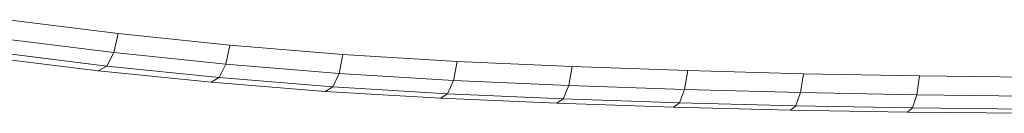
# Model space of a CAD drawing. Units: metres. Extents: x -0.323 to 0.328, y -0.286 to 0.363.
# Drawn here: x -0.155 to -0.07, y -0.286 to -0.278 of the extents above; entities that cross this region are included whole.
import ezdxf

# ---------------------------------------------------------------- set-up
doc = ezdxf.new("R2010")
doc.units = ezdxf.units.M
doc.layers.add('72_CMAN_INSERT', color=7, linetype='Continuous')
doc.layers.add('72_CMAN_SEDUTE_D2_ANY', color=252, linetype='Continuous')

# ---------------------------------------------------------------- blocks, each defined once
blk = doc.blocks.new('72_CMAN_SEDUTE_D2_VAD')
at = {"layer": '72_CMAN_SEDUTE_D2_ANY', "linetype": 'Continuous', "lineweight": 0}
for p, q in [((0.1397934452033951, -0.05811287135884413), (0.1302371772708284, -0.05692422458116653)), ((0.1397934452033951, -0.05811287135884413), (0.1302371772708284, -0.05692422458116653)), ((0.1394322690175613, -0.05975505493790934), (0.1298612029927426, -0.05856764865336572)), ((0.1298612029927426, -0.05856764865336572), (0.1394322690175613, -0.05975505493790934)), ((0.1397934452033951, -0.05811287135884413), (0.1394322690175613, -0.05975505493790934)), ((0.1394322690175613, -0.05975505493790934), (0.1397934452033951, -0.05811287135884413)), ((0.1494823850594003, -0.05911107675433414), (0.1397934452033951, -0.05811287135884413)), ((0.1494823850594003, -0.05911107675433414), (0.1397934452033951, -0.05811287135884413)), ((0.1388066220815745, -0.06092353417898266), (0.1292048117147715, -0.05973931608139083)), ((0.1292048117147715, -0.05973931608139083), (0.1388066220815745, -0.06092353417898266)), ((0.1494823850594003, -0.05911107675433414), (0.1491374506858847, -0.0607511532365379)), ((0.1491374506858847, -0.0607511532365379), (0.1494823850594003, -0.05911107675433414)), ((0.1592874802354345, -0.05991587885228), (0.1494823850594003, -0.05911107675433414)), ((0.1592874802354345, -0.05991587885228), (0.1494823850594003, -0.05911107675433414)), ((0.1380730076675718, -0.06133061318871569), (0.1284315445591346, -0.06015086093725586)), ((0.1284315445591346, -0.06015086093725586), (0.1380730076675718, -0.06133061318871569)), ((0.1394322690175613, -0.05975505493790934), (0.1388066220815745, -0.06092353417898266)), ((0.1388066220815745, -0.06092353417898266), (0.1394322690175613, -0.05975505493790934)), ((0.1491374506858847, -0.0607511532365379), (0.1394322690175613, -0.05975505493790934)), ((0.1394322690175613, -0.05975505493790934), (0.1491374506858847, -0.0607511532365379)), ((0.1592874802354345, -0.05991587885228), (0.1589599671360702, -0.06155372138232451)), ((0.1589599671360702, -0.06155372138232451), (0.1592874802354345, -0.05991587885228)), ((0.1691922049481036, -0.06051621143046759), (0.1592874802354345, -0.05991587885228)), ((0.1691922049481036, -0.06051621143046759), (0.1592874802354345, -0.05991587885228)), ((0.1691922049481036, -0.06051621143046759), (0.1688832085983449, -0.06215246155761633)), ((0.1688832085983449, -0.06215246155761633), (0.1691922049481036, -0.06051621143046759)), ((0.1791650577056316, -0.06095856080708018), (0.1691922049481036, -0.06051621143046759)), ((0.1791650577056316, -0.06095856080708018), (0.1691922049481036, -0.06051621143046759)), ((0.1388066220815745, -0.06092353417898266), (0.1380730076675718, -0.06133061318871569)), ((0.1380730076675718, -0.06133061318871569), (0.1388066220815745, -0.06092353417898266)), ((0.1478518150647687, -0.06231360286233212), (0.1380730076675718, -0.06133061318871569)), ((0.1380730076675718, -0.06133061318871569), (0.1478518150647687, -0.06231360286233212)), ((0.1485442816638169, -0.0619141802123977), (0.1388066220815745, -0.06092353417898266)), ((0.1388066220815745, -0.06092353417898266), (0.1485442816638169, -0.0619141802123977)), ((0.1491374506858847, -0.0607511532365379), (0.1485442816638169, -0.0619141802123977)), ((0.1485442816638169, -0.0619141802123977), (0.1491374506858847, -0.0607511532365379)), ((0.1589599671360702, -0.06155372138232451), (0.1491374506858847, -0.0607511532365379)), ((0.1491374506858847, -0.0607511532365379), (0.1589599671360702, -0.06155372138232451)), ((0.1791650577056316, -0.06095856080708018), (0.1788757517138038, -0.06259328579108114)), ((0.1788757517138038, -0.06259328579108114), (0.1791650577056316, -0.06095856080708018)), ((0.1891761444944677, -0.06130390245675699), (0.1791650577056316, -0.06095856080708018)), ((0.1891761444944677, -0.06130390245675699), (0.1791650577056316, -0.06095856080708018)), ((0.1891761444944677, -0.06130390245675699), (0.1889075996182328, -0.06293688928917618)), ((0.1889075996182328, -0.06293688928917618), (0.1891761444944677, -0.06130390245675699)), ((0.1992095630307631, -0.06157472795700869), (0.1891761444944677, -0.06130390245675699)), ((0.1992095630307631, -0.06157472795700869), (0.1891761444944677, -0.06130390245675699)), ((0.1485442816638169, -0.0619141802123977), (0.1478518150647687, -0.06231360286233212)), ((0.1478518150647687, -0.06231360286233212), (0.1485442816638169, -0.0619141802123977)), ((0.1584004424544219, -0.06271098097329286), (0.1485442816638169, -0.0619141802123977)), ((0.1485442816638169, -0.0619141802123977), (0.1584004424544219, -0.06271098097329286)), ((0.1589599671360702, -0.06155372138232451), (0.1584004424544219, -0.06271098097329286)), ((0.1584004424544219, -0.06271098097329286), (0.1589599671360702, -0.06155372138232451)), ((0.1688832085983449, -0.06215246155761633), (0.1589599671360702, -0.06155372138232451)), ((0.1589599671360702, -0.06155372138232451), (0.1688832085983449, -0.06215246155761633)), ((0.1688832085983449, -0.06215246155761633), (0.1683584028028235, -0.06330566314943553)), ((0.1683584028028235, -0.06330566314943553), (0.1688832085983449, -0.06215246155761633)), ((0.1788757517138038, -0.06259328579108114), (0.1688832085983449, -0.06215246155761633)), ((0.1688832085983449, -0.06215246155761633), (0.1788757517138038, -0.06259328579108114)), ((0.1992095630307631, -0.06157472795700869), (0.1989626982576738, -0.06320552307272465)), ((0.1989626982576738, -0.06320552307272465), (0.1992095630307631, -0.06157472795700869)), ((0.2092594675909822, -0.06176877636994504), (0.1992095630307631, -0.06157472795700869)), ((0.2092594675909822, -0.06176877636994504), (0.1992095630307631, -0.06157472795700869)), ((0.2092594675909822, -0.06176877636994504), (0.2090350583084728, -0.06339708067400807)), ((0.2090350583084728, -0.06339708067400807), (0.2092594675909822, -0.06176877636994504)), ((0.2193224186871703, -0.06188631201746375), (0.2092594675909822, -0.06176877636994504)), ((0.2193224186871703, -0.06188631201746375), (0.2092594675909822, -0.06176877636994504)), ((0.1577498766573626, -0.06310231152269807), (0.1478518150647687, -0.06231360286233212)), ((0.1478518150647687, -0.06231360286233212), (0.1577498766573626, -0.06310231152269807)), ((0.1584004424544219, -0.06271098097329286), (0.1577498766573626, -0.06310231152269807)), ((0.1577498766573626, -0.06310231152269807), (0.1584004424544219, -0.06271098097329286)), ((0.1677504206350022, -0.0636913274380504), (0.1577498766573626, -0.06310231152269807)), ((0.1577498766573626, -0.06310231152269807), (0.1677504206350022, -0.0636913274380504)), ((0.1683584028028235, -0.06330566314943553), (0.1584004424544219, -0.06271098097329286)), ((0.1584004424544219, -0.06271098097329286), (0.1683584028028235, -0.06330566314943553)), ((0.1788757517138038, -0.06259328579108114), (0.1783870748763547, -0.06374262344661474)), ((0.1783870748763547, -0.06374262344661474), (0.1788757517138038, -0.06259328579108114)), ((0.1889075996182328, -0.06293688928917618), (0.1788757517138038, -0.06259328579108114)), ((0.1788757517138038, -0.06259328579108114), (0.1889075996182328, -0.06293688928917618)), ((0.1889075996182328, -0.06293688928917618), (0.1884563201952005, -0.06408181689414505)), ((0.1884563201952005, -0.06408181689414505), (0.1889075996182328, -0.06293688928917618)), ((0.1989626982576738, -0.06320552307272465), (0.1889075996182328, -0.06293688928917618)), ((0.1889075996182328, -0.06293688928917618), (0.1989626982576738, -0.06320552307272465)), ((0.1683584028028235, -0.06330566314943553), (0.1677504206350022, -0.0636913274380504)), ((0.1677504206350022, -0.0636913274380504), (0.1683584028028235, -0.06330566314943553)), ((0.1778228932689672, -0.06412290430876055), (0.1677504206350022, -0.0636913274380504)), ((0.1677504206350022, -0.0636913274380504), (0.1778228932689672, -0.06412290430876055)), ((0.1783870748763547, -0.06374262344661474), (0.1683584028028235, -0.06330566314943553)), ((0.1683584028028235, -0.06330566314943553), (0.1783870748763547, -0.06374262344661474)), ((0.1783870748763547, -0.06374262344661474), (0.1778228932689672, -0.06412290430876055)), ((0.1778228932689672, -0.06412290430876055), (0.1783870748763547, -0.06374262344661474)), ((0.1884563201952005, -0.06408181689414505), (0.1783870748763547, -0.06374262344661474)), ((0.1783870748763547, -0.06374262344661474), (0.1884563201952005, -0.06408181689414505)), ((0.1989626982576738, -0.06320552307272465), (0.1985498141220887, -0.06434485903037057)), ((0.1985498141220887, -0.06434485903037057), (0.1989626982576738, -0.06320552307272465)), ((0.2090350583084728, -0.06339708067400807), (0.1989626982576738, -0.06320552307272465)), ((0.1989626982576738, -0.06320552307272465), (0.2090350583084728, -0.06339708067400807)), ((0.2090350583084728, -0.06339708067400807), (0.2086613182887049, -0.06453004933894135)), ((0.2086613182887049, -0.06453004933894135), (0.2090350583084728, -0.06339708067400807)), ((0.2191211503200066, -0.06351207736258857), (0.2090350583084728, -0.06339708067400807)), ((0.2090350583084728, -0.06339708067400807), (0.2191211503200066, -0.06351207736258857)), ((0.1879370156038931, -0.06445595005607174), (0.1778228932689672, -0.06412290430876055)), ((0.1778228932689672, -0.06412290430876055), (0.1879370156038931, -0.06445595005607174)), ((0.1884563201952005, -0.06408181689414505), (0.1879370156038931, -0.06445595005607174)), ((0.1879370156038931, -0.06445595005607174), (0.1884563201952005, -0.06408181689414505)), ((0.1980761401941891, -0.06471118112585827), (0.1879370156038931, -0.06445595005607174)), ((0.1879370156038931, -0.06445595005607174), (0.1980761401941891, -0.06471118112585827)), ((0.1985498141220887, -0.06434485903037057), (0.1884563201952005, -0.06408181689414505)), ((0.1884563201952005, -0.06408181689414505), (0.1985498141220887, -0.06434485903037057)), ((0.1985498141220887, -0.06434485903037057), (0.1980761401941891, -0.06471118112585827)), ((0.1980761401941891, -0.06471118112585827), (0.1985498141220887, -0.06434485903037057)), ((0.2082337363131046, -0.06488747028129183), (0.1980761401941891, -0.06471118112585827)), ((0.1980761401941891, -0.06471118112585827), (0.2082337363131046, -0.06488747028129183)), ((0.2086613182887049, -0.06453004933894135), (0.1985498141220887, -0.06434485903037057)), ((0.1985498141220887, -0.06434485903037057), (0.2086613182887049, -0.06453004933894135)), ((0.2086613182887049, -0.06453004933894135), (0.2082337363131046, -0.06488747028129183)), ((0.2082337363131046, -0.06488747028129183), (0.2086613182887049, -0.06453004933894135)), ((0.2187871956061826, -0.06463856339109952), (0.2086613182887049, -0.06453004933894135)), ((0.2086613182887049, -0.06453004933894135), (0.2187871956061826, -0.06463856339109952)), ((0.2184060744343697, -0.0649869259721072), (0.2082337363131046, -0.06488747028129183)), ((0.2082337363131046, -0.06488747028129183), (0.2184060744343697, -0.0649869259721072))]:
    blk.add_line(p, q, dxfattribs=at)
blk = doc.blocks.new('72cman_sedute2A42D3AE02CD24F728F8E7B5CA36B52C0')
blk.add_blockref('72_CMAN_SEDUTE_D2_VAD', (-0.28670752, -0.22120653))
blk = doc.blocks.new('EDWGD7A51F18C87148C5915A18F28EBC9A89')
at = {"color": 7}
blk.add_blockref('72cman_sedute2A42D3AE02CD24F728F8E7B5CA36B52C0', (0, 0), dxfattribs=at)
blk = doc.blocks.new('EDWG15932E707B6A45F4A3053D1809D2AF76')
at = {"layer": '72_CMAN_INSERT'}
blk.add_blockref('EDWGD7A51F18C87148C5915A18F28EBC9A89', (0, 0), dxfattribs=at)

msp = doc.modelspace()

# ---------------------------------------------------------------- block references
msp.add_blockref('EDWG15932E707B6A45F4A3053D1809D2AF76', (0, 0))

doc.saveas('drawing.dxf')
